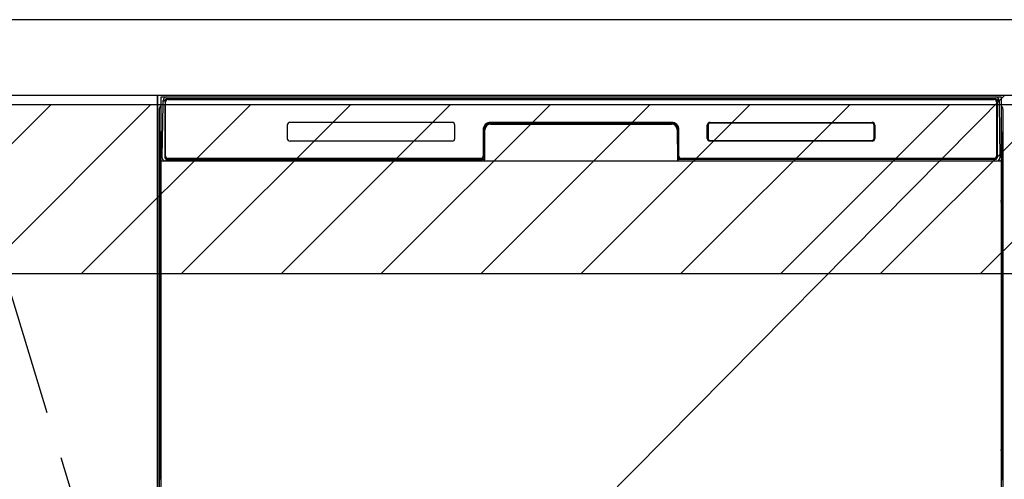
# Model space of a CAD drawing. Extents: x 55896 to 82369, y -22065 to -13195.
# Drawn here: x 71842 to 72365, y -19389 to -19145 of the extents above; entities that cross this region are included whole.
import ezdxf

# ---------------------------------------------------------------- set-up
doc = ezdxf.new("R2010")
doc.units = 0
doc.header["$LTSCALE"] = 50
doc.header["$MEASUREMENT"] = 0
doc.linetypes.add('CENTER', pattern=[2, 1.25, -0.25, 0.25, -0.25])
doc.layers.get('DEFPOINTS').update_dxf_attribs({"color": 146, "linetype": 'CONTINUOUS'})
for name, color, linetype in [('120-キャビネット（外）', 7, 'CONTINUOUS'), ('123-扉向き', 231, 'CENTER'), ('126-甲板', 2, 'CONTINUOUS'), ('150-機器', 8, 'CONTINUOUS'), ('180-補助', 161, 'CONTINUOUS')]:
    doc.layers.add(name, color=color, linetype=linetype)

msp = doc.modelspace()

# ---------------------------------------------------------------- hatches: boundary and pattern name
at = {"layer": '180-補助'}
h = msp.add_hatch(dxfattribs=at)
h.set_pattern_fill('ANSI31', color=13, scale=300, style=0)
h.set_pattern_definition([(45, (-328642.06, -5661.833), (-26.5165043, 26.5165043), [])])
h.paths.add_polyline_path([(71165.02, -19189.89), (73434.02, -19189.89), (73434.02, -19279.89), (71165.02, -19279.89)])

# ---------------------------------------------------------------- linework, layer by layer
at = {"layer": '120-キャビネット（外）', "color": 6}
for p, q in [((71915.02, -19184.89), (72365.02, -19184.89)), ((71915.02, -20004.89), (71915.02, -19184.89))]:
    msp.add_line(p, q, dxfattribs=at)
for points in [[(71805.02, -19184.89), (71915.02, -19184.89), (71915.02, -19904.89), (71805.02, -19904.89)], [(71915.02, -19904.89), (71915.02, -19904.89), (71915.02, -19184.89), (71915.02, -19184.89)]]:
    msp.add_lwpolyline(points, close=True, dxfattribs=at)
at = {"layer": '123-扉向き', "ltscale": 2}
msp.add_lwpolyline([(71805.02, -19904.89), (71915.02, -19544.89), (71805.02, -19184.89)], dxfattribs=at)
at = {"layer": '126-甲板'}
msp.add_lwpolyline([(73437.02, -19144.89), (71168.02, -19144.89), (71168.02, -19184.89), (73437.02, -19184.89)], close=True, dxfattribs=at)
at = {"layer": '150-機器', "color": 13}
for p, q in [((71917.02, -19185.89), (72363.02, -19185.89)), ((71917.02, -19726.89), (71917.02, -19185.89)), ((72363.02, -19185.89), (72363.02, -19726.89)), ((71917.02, -19219.89), (72363.02, -19219.89))]:
    msp.add_line(p, q, dxfattribs=at)
at = {"layer": '150-機器', "color": 13, "linetype": 'Continuous'}
for p, q in [((71918.07, -19188.27), (71918.08, -19187.85)), ((71918.67, -19187.69), (71918.83, -19187.69)), ((71918.87, -19187.69), (71918.83, -19187.69)), ((71918.9, -19187.7), (71918.87, -19187.69)), ((71918.99, -19187.76), (71918.96, -19187.73)), ((71919.01, -19187.79), (71918.99, -19187.76)), ((71919.02, -19187.82), (71919.01, -19187.79)), ((71919.02, -19187.95), (71919.01, -19188.05)), ((71919.01, -19188.05), (71919.01, -19188.21)), ((71919.03, -19187.85), (71919.02, -19187.82)), ((71919.03, -19187.89), (71919.02, -19187.95)), ((71919.03, -19187.89), (71919.03, -19187.85)), ((71919.05, -19187.89), (71919.03, -19187.89)), ((71919.03, -19187.89), (71919.03, -19187.89)), ((71919.11, -19187.89), (71919.05, -19187.89)), ((71919.11, -19187.89), (71919.11, -19218.09)), ((71920.11, -19186.82), (71920.11, -19186.89)), ((72359.91, -19186.82), (71920.11, -19186.82)), ((72359.91, -19186.89), (71920.11, -19186.89)), ((71920.38, -19185.89), (72360.24, -19185.89)), ((71920.71, -19187.19), (72359.31, -19187.19)), ((72359.91, -19186.89), (72359.91, -19186.82)), ((72360.91, -19187.89), (72360.91, -19218.09)), ((72360.99, -19187.89), (72360.97, -19187.89)), ((72361, -19187.82), (72360.99, -19187.85)), ((72360.99, -19187.85), (72360.99, -19187.89)), ((72361, -19187.91), (72360.99, -19187.89)), ((72360.99, -19187.89), (72360.99, -19187.89)), ((72361.02, -19187.79), (72361, -19187.82)), ((72361.01, -19187.99), (72361, -19187.91)), ((72361.01, -19188.13), (72361.01, -19187.99)), ((72361.02, -19188.31), (72361.01, -19188.13)), ((72361.04, -19187.76), (72361.02, -19187.79)), ((72361.06, -19187.73), (72361.04, -19187.76)), ((72361.09, -19187.71), (72361.06, -19187.73)), ((72361.12, -19187.7), (72361.09, -19187.71)), ((72361.16, -19187.69), (72361.12, -19187.7)), ((72361.19, -19187.69), (72361.16, -19187.69)), ((72361.19, -19187.69), (72361.35, -19187.69)), ((72361.94, -19187.85), (72361.95, -19188.27)), ((71916.01, -19192.38), (71916.01, -19416.38)), ((71917.56, -19217.86), (71918.05, -19189.67)), ((71918.05, -19189.67), (71918.07, -19188.27)), ((71919, -19188.41), (71918.99, -19188.65)), ((71918.99, -19189.69), (71918.99, -19218.09)), ((71919.01, -19188.21), (71919, -19188.41)), ((71919.41, -19217.29), (71919.41, -19188.49)), ((72360.61, -19188.49), (72360.61, -19217.29)), ((72361.03, -19188.53), (72361.02, -19188.31)), ((72361.03, -19188.79), (72361.03, -19188.53)), ((72361.03, -19189.07), (72361.03, -19188.79)), ((72361.04, -19189.37), (72361.03, -19189.07)), ((72361.04, -19189.69), (72361.04, -19189.37)), ((72361.04, -19218.09), (72361.04, -19189.69)), ((72361.95, -19188.27), (72361.98, -19189.67)), ((72361.98, -19189.67), (72362.47, -19217.86)), ((72364.01, -19192.38), (72364.01, -19416.38)), ((71984.01, -19200.89), (71984.01, -19207.89)), ((72071.51, -19199.39), (71985.51, -19199.39)), ((72073.01, -19207.89), (72073.01, -19200.89)), ((72088.01, -19203.39), (72088.01, -19217.29)), ((72088.49, -19203.35), (72088.35, -19218.98)), ((72088.99, -19203.36), (72088.49, -19203.35)), ((72088.85, -19218.89), (72088.99, -19203.36)), ((72091.99, -19199.89), (72091.99, -19200.39)), ((72091.99, -19199.89), (72188.04, -19199.89)), ((72091.99, -19200.39), (72188.04, -19200.39)), ((72188.01, -19199.39), (72092.01, -19199.39)), ((72188.04, -19199.89), (72188.04, -19200.39)), ((72191.54, -19203.35), (72191.04, -19203.36)), ((72191.04, -19203.36), (72191.17, -19218.89)), ((72191.54, -19203.35), (72191.67, -19218.98)), ((72192.01, -19217.29), (72192.01, -19203.39)), ((72207.01, -19207.89), (72207.01, -19200.89)), ((72207.12, -19207.88), (72207.12, -19200.89)), ((72207.43, -19200.89), (72207.12, -19200.89)), ((72207.43, -19200.89), (72207.43, -19207.88)), ((72208.52, -19199.8), (72208.49, -19199.8)), ((72208.51, -19199.39), (72294.51, -19199.39)), ((72208.52, -19199.49), (72294.5, -19199.49)), ((72208.52, -19199.8), (72208.52, -19199.49)), ((72294.5, -19199.8), (72208.52, -19199.8)), ((72294.5, -19199.49), (72294.5, -19199.8)), ((72295.6, -19200.89), (72295.6, -19200.86)), ((72295.6, -19207.88), (72295.6, -19200.89)), ((72295.9, -19200.89), (72295.6, -19200.89)), ((72295.9, -19200.89), (72295.9, -19207.88)), ((72296.01, -19200.89), (72296.01, -19207.89)), ((71916.51, -19217.68), (71916.51, -19204.64)), ((71916.88, -19204.33), (71916.6, -19204.52)), ((71917.01, -19204.3), (71916.78, -19204.46)), ((71916.78, -19204.46), (71917.02, -19204.46)), ((71916.89, -19204.32), (71916.88, -19204.33)), ((71916.93, -19204.31), (71916.89, -19204.32)), ((71916.97, -19204.3), (71916.93, -19204.31)), ((71917.01, -19204.3), (71916.97, -19204.3)), ((72207.43, -19207.88), (72207.12, -19207.88)), ((72207.43, -19207.88), (72207.43, -19207.91)), ((72208.52, -19208.97), (72294.5, -19208.97)), ((72208.52, -19208.97), (72208.52, -19209.28)), ((72294.5, -19208.97), (72294.54, -19208.97)), ((72294.5, -19209.28), (72294.5, -19208.97)), ((72295.9, -19207.88), (72295.6, -19207.88)), ((72363.06, -19204.3), (72363.02, -19204.3)), ((72363.23, -19204.46), (72363.02, -19204.31)), ((72363.02, -19204.46), (72363.23, -19204.46)), ((72363.43, -19204.54), (72363.02, -19204.95)), ((72363.1, -19204.31), (72363.06, -19204.3)), ((72363.13, -19204.32), (72363.1, -19204.31)), ((72363.41, -19204.52), (72363.13, -19204.33)), ((72363.51, -19204.64), (72363.51, -19217.68)), ((72071.51, -19209.38), (71985.51, -19209.38)), ((72294.51, -19209.39), (72208.51, -19209.39)), ((72294.5, -19209.28), (72208.52, -19209.28)), ((71916.51, -19218.45), (71916.51, -19217.68)), ((71917.02, -19217.68), (71916.51, -19217.68)), ((71916.51, -19218.96), (71916.51, -19218.45)), ((71916.51, -19218.45), (71916.52, -19218.59)), ((71916.51, -19218.96), (71916.51, -19218.99)), ((71916.51, -19218.96), (71916.52, -19219.09)), ((71916.51, -19218.99), (71916.53, -19219.12)), ((71916.51, -19218.99), (71916.52, -19219.48)), ((71916.52, -19218.59), (71916.57, -19218.72)), ((71916.52, -19219.09), (71916.57, -19219.22)), ((71916.52, -19219.48), (71916.52, -19219.45)), ((71916.53, -19219.85), (71916.52, -19219.48)), ((71916.52, -19219.48), (71916.54, -19219.62)), ((71916.53, -19219.12), (71916.58, -19219.25)), ((71916.57, -19218.72), (71916.64, -19218.84)), ((71916.57, -19219.22), (71916.64, -19219.35)), ((71916.58, -19219.25), (71916.65, -19219.37)), ((71916.64, -19218.84), (71916.74, -19218.95)), ((71916.64, -19219.35), (71916.74, -19219.46)), ((71916.65, -19219.37), (71916.76, -19219.48)), ((71916.74, -19218.95), (71916.86, -19219.05)), ((71916.74, -19219.46), (71916.86, -19219.55)), ((71916.76, -19219.48), (71916.88, -19219.57)), ((71916.86, -19219.05), (71917.01, -19219.13)), ((71917.6, -19217.86), (71917.56, -19217.86)), ((71917.64, -19218.24), (71917.6, -19217.86)), ((71919.11, -19218.09), (71918.99, -19218.09)), ((71919.59, -19218.82), (71919.73, -19218.94)), ((71919.91, -19219.01), (71919.91, -19218.96)), ((71919.91, -19218.96), (72087.11, -19218.96)), ((71919.91, -19219.01), (72087.25, -19219.01)), ((72086.71, -19218.59), (71920.71, -19218.59)), ((72087.11, -19218.98), (72087.11, -19218.96)), ((72088.35, -19218.98), (72087.11, -19218.98)), ((72087.25, -19219.01), (72087.49, -19219.01)), ((72087.49, -19219.01), (72087.72, -19219.01)), ((72087.72, -19219.01), (72087.95, -19219.01)), ((72087.95, -19219.01), (72088.15, -19219)), ((72088.15, -19219), (72088.32, -19219)), ((72088.32, -19219), (72088.46, -19218.99)), ((72088.35, -19218.98), (72088.44, -19218.98)), ((72088.44, -19218.98), (72088.52, -19218.98)), ((72088.46, -19218.99), (72088.52, -19218.99)), ((72088.52, -19218.98), (72088.59, -19218.98)), ((72088.6, -19218.98), (72088.59, -19218.98)), ((72088.63, -19218.99), (72088.6, -19218.98)), ((72088.67, -19219), (72088.63, -19218.99)), ((72088.7, -19219.01), (72088.67, -19219)), ((72088.73, -19219.03), (72088.7, -19219.01)), ((72088.75, -19219.06), (72088.73, -19219.03)), ((72088.77, -19219.09), (72088.75, -19219.06)), ((72088.78, -19219.12), (72088.77, -19219.09)), ((72088.79, -19219.15), (72088.78, -19219.12)), ((72088.78, -19219.25), (72088.79, -19219.22)), ((72088.79, -19219.19), (72088.79, -19219.15)), ((72088.79, -19219.22), (72088.79, -19219.19)), ((72191.24, -19219.11), (72191.23, -19219.15)), ((72191.23, -19219.15), (72191.23, -19219.18)), ((72191.23, -19219.18), (72191.23, -19219.22)), ((72191.23, -19219.22), (72191.24, -19219.25)), ((72191.26, -19219.08), (72191.24, -19219.11)), ((72191.24, -19219.25), (72191.24, -19219.25)), ((72191.28, -19219.05), (72191.26, -19219.08)), ((72191.3, -19219.03), (72191.28, -19219.05)), ((72191.33, -19219.01), (72191.3, -19219.03)), ((72191.36, -19218.99), (72191.33, -19219.01)), ((72191.4, -19218.98), (72191.36, -19218.99)), ((72191.43, -19218.98), (72191.4, -19218.98)), ((72191.43, -19218.98), (72191.51, -19218.98)), ((72191.5, -19218.99), (72191.62, -19218.99)), ((72191.51, -19218.98), (72191.59, -19218.98)), ((72191.59, -19218.98), (72191.67, -19218.98)), ((72191.62, -19218.99), (72191.78, -19219)), ((72192.91, -19218.98), (72191.67, -19218.98)), ((72191.78, -19219), (72191.96, -19219)), ((72191.96, -19219), (72192.18, -19219.01)), ((72192.18, -19219.01), (72192.4, -19219.01)), ((72192.4, -19219.01), (72192.64, -19219.01)), ((72192.64, -19219.01), (72192.78, -19219.01)), ((72192.78, -19219.01), (72360.11, -19219.01)), ((72192.91, -19218.96), (72192.91, -19218.98)), ((72360.11, -19218.96), (72192.91, -19218.96)), ((72359.31, -19218.59), (72193.31, -19218.59)), ((72360.11, -19219.01), (72360.11, -19218.96)), ((72360.43, -19218.82), (72360.3, -19218.94)), ((72361.04, -19218.09), (72360.91, -19218.09)), ((72362.42, -19217.86), (72362.39, -19218.24)), ((72362.47, -19217.86), (72362.42, -19217.86)), ((72363.02, -19217.68), (72363.51, -19217.68)), ((72363.02, -19219.12), (72363.15, -19219.05)), ((72363.15, -19219.05), (72363.27, -19218.95)), ((72363.15, -19219.56), (72363.27, -19219.46)), ((72363.27, -19218.95), (72363.37, -19218.84)), ((72363.27, -19219.46), (72363.37, -19219.35)), ((72363.37, -19218.84), (72363.45, -19218.72)), ((72363.37, -19219.35), (72363.45, -19219.23)), ((72363.45, -19218.72), (72363.49, -19218.59)), ((72363.45, -19219.23), (72363.49, -19219.1)), ((72363.49, -19219.45), (72363.48, -19219.82)), ((72363.48, -19219.6), (72363.49, -19219.48)), ((72363.49, -19218.59), (72363.51, -19218.45)), ((72363.49, -19219.1), (72363.51, -19218.97)), ((72363.49, -19219.48), (72363.51, -19218.98)), ((72363.51, -19217.68), (72363.51, -19218.45)), ((72363.51, -19218.45), (72363.51, -19218.97)), ((71916.54, -19220.28), (71916.53, -19219.85)), ((71916.54, -19219.62), (71916.59, -19219.75)), ((71916.54, -19220.75), (71916.54, -19220.28)), ((71916.55, -19221.26), (71916.54, -19220.75)), ((71916.55, -19221.78), (71916.55, -19221.26)), ((71916.55, -19221.78), (71916.55, -19238.98)), ((71917.02, -19221.78), (71916.55, -19221.78)), ((71916.59, -19219.75), (71916.67, -19219.87)), ((71916.67, -19219.87), (71916.77, -19219.98)), ((71916.77, -19219.98), (71916.9, -19220.07)), ((71916.86, -19219.55), (71917.01, -19219.63)), ((71916.88, -19219.57), (71917.02, -19219.64)), ((71916.9, -19220.07), (71917.02, -19220.13)), ((72087.7, -19219.89), (71919.43, -19219.89)), ((71925.59, -19219.89), (71925.59, -19219.9)), ((71925.63, -19219.89), (71926.29, -19219.89)), ((71925.63, -19219.89), (71925.63, -19219.89)), ((71926.29, -19219.89), (71926.29, -19219.89)), ((71927.52, -19219.89), (71927.52, -19219.89)), ((71927.52, -19219.89), (71929.88, -19219.89)), ((71929.88, -19219.89), (71929.88, -19219.89)), ((71930.61, -19219.9), (71930.61, -19219.89)), ((72363.02, -19219.63), (72363.15, -19219.56)), ((72363.02, -19220.12), (72363.13, -19220.06)), ((72363.02, -19221.78), (72363.46, -19221.78)), ((72363.13, -19220.06), (72363.26, -19219.96)), ((72363.26, -19219.96), (72363.36, -19219.85)), ((72363.36, -19219.85), (72363.43, -19219.73)), ((72363.43, -19219.73), (72363.48, -19219.6)), ((72363.47, -19220.71), (72363.46, -19221.22)), ((72363.46, -19221.22), (72363.46, -19221.74)), ((72363.46, -19221.74), (72363.46, -19221.78)), ((72363.46, -19238.98), (72363.46, -19221.78)), ((72363.48, -19219.82), (72363.47, -19220.24)), ((72363.47, -19220.24), (72363.47, -19220.71)), ((71916.54, -19240.05), (71916.55, -19239.54)), ((71916.54, -19240.52), (71916.54, -19240.05)), ((71916.55, -19239.02), (71916.55, -19238.98)), ((71917.02, -19238.98), (71916.55, -19238.98)), ((71916.55, -19239.54), (71916.55, -19239.02)), ((72363.02, -19238.98), (72363.46, -19238.98)), ((72363.46, -19238.98), (72363.46, -19239.5)), ((72363.46, -19239.5), (72363.47, -19240.01)), ((72363.47, -19240.01), (72363.47, -19240.48)), ((71916.52, -19241.27), (71916.51, -19241.78)), ((71916.52, -19241.66), (71916.51, -19241.79)), ((71916.51, -19242.3), (71916.51, -19241.79)), ((71916.52, -19242.17), (71916.51, -19242.3)), ((71916.51, -19243.08), (71916.51, -19242.3)), ((71916.51, -19371.63), (71916.51, -19243.08)), ((71917.02, -19243.08), (71916.51, -19243.08)), ((71916.52, -19241.31), (71916.53, -19240.94)), ((71916.54, -19241.16), (71916.52, -19241.27)), ((71916.57, -19241.53), (71916.52, -19241.66)), ((71916.57, -19242.04), (71916.52, -19242.17)), ((71916.53, -19240.94), (71916.54, -19240.52)), ((71916.58, -19241.03), (71916.54, -19241.16)), ((71916.64, -19241.41), (71916.57, -19241.53)), ((71916.64, -19241.92), (71916.57, -19242.04)), ((71916.66, -19240.91), (71916.58, -19241.03)), ((71916.74, -19241.3), (71916.64, -19241.41)), ((71916.74, -19241.81), (71916.64, -19241.92)), ((71916.76, -19240.8), (71916.66, -19240.91)), ((71916.86, -19241.2), (71916.74, -19241.3)), ((71916.86, -19241.71), (71916.74, -19241.81)), ((71916.88, -19240.7), (71916.76, -19240.8)), ((71917.01, -19241.13), (71916.86, -19241.2)), ((71917.01, -19241.63), (71916.86, -19241.71)), ((71917.02, -19240.63), (71916.88, -19240.7)), ((72363.02, -19240.64), (72362.97, -19240.62)), ((72363.02, -19241.13), (72363.01, -19241.13)), ((72363.02, -19241.64), (72363.01, -19241.63)), ((72363.12, -19240.69), (72363.02, -19240.64)), ((72363.15, -19241.2), (72363.02, -19241.13)), ((72363.15, -19241.71), (72363.02, -19241.64)), ((72363.02, -19243.08), (72363.51, -19243.08)), ((72363.24, -19240.78), (72363.12, -19240.69)), ((72363.27, -19241.3), (72363.15, -19241.2)), ((72363.27, -19241.81), (72363.15, -19241.71)), ((72363.34, -19240.89), (72363.24, -19240.78)), ((72363.37, -19241.41), (72363.27, -19241.3)), ((72363.37, -19241.92), (72363.27, -19241.81)), ((72363.42, -19241.01), (72363.34, -19240.89)), ((72363.45, -19241.53), (72363.37, -19241.41)), ((72363.45, -19242.04), (72363.37, -19241.92)), ((72363.47, -19241.14), (72363.42, -19241.01)), ((72363.49, -19241.66), (72363.45, -19241.53)), ((72363.49, -19242.17), (72363.45, -19242.04)), ((72363.47, -19240.48), (72363.48, -19240.91)), ((72363.49, -19241.27), (72363.47, -19241.14)), ((72363.48, -19240.91), (72363.49, -19241.28)), ((72363.51, -19241.78), (72363.49, -19241.27)), ((72363.49, -19241.28), (72363.49, -19241.31)), ((72363.51, -19241.79), (72363.49, -19241.66)), ((72363.51, -19242.3), (72363.49, -19242.17)), ((72363.51, -19241.79), (72363.51, -19242.3)), ((72363.51, -19242.3), (72363.51, -19243.08)), ((72363.51, -19243.08), (72363.51, -19371.63)), ((71916.51, -19372.41), (71916.51, -19371.63)), ((71917.02, -19371.63), (71916.51, -19371.63)), ((71916.51, -19372.92), (71916.51, -19372.41)), ((71916.51, -19372.41), (71916.52, -19372.54)), ((71916.51, -19372.92), (71916.51, -19373.05)), ((71916.51, -19373.13), (71916.51, -19373.05)), ((71916.52, -19373.43), (71916.51, -19373.13)), ((71916.52, -19372.54), (71916.57, -19372.67)), ((71916.53, -19373.8), (71916.52, -19373.43)), ((71916.54, -19374.23), (71916.53, -19373.8)), ((71916.54, -19374.71), (71916.54, -19374.23)), ((71916.55, -19375.21), (71916.54, -19374.71)), ((71916.55, -19375.73), (71916.55, -19375.21)), ((71916.55, -19375.73), (71916.55, -19388.93)), ((71917.02, -19375.73), (71916.55, -19375.73)), ((71916.57, -19372.67), (71916.64, -19372.79)), ((71916.64, -19372.79), (71916.74, -19372.91)), ((71916.74, -19372.91), (71916.86, -19373)), ((71916.86, -19373), (71917.01, -19373.08)), ((72363.02, -19371.63), (72363.51, -19371.63)), ((72363.02, -19373.07), (72363.15, -19373)), ((72363.02, -19373.58), (72363.15, -19373.51)), ((72363.02, -19374.07), (72363.13, -19374.01)), ((72363.46, -19375.73), (72363.02, -19375.73)), ((72363.13, -19374.01), (72363.26, -19373.91)), ((72363.15, -19373), (72363.27, -19372.91)), ((72363.15, -19373.51), (72363.27, -19373.41)), ((72363.26, -19373.91), (72363.36, -19373.8)), ((72363.27, -19372.91), (72363.37, -19372.79)), ((72363.27, -19373.41), (72363.37, -19373.3)), ((72363.36, -19373.8), (72363.43, -19373.68)), ((72363.37, -19372.79), (72363.45, -19372.67)), ((72363.37, -19373.3), (72363.45, -19373.18)), ((72363.43, -19373.68), (72363.48, -19373.55)), ((72363.45, -19372.67), (72363.49, -19372.54)), ((72363.45, -19373.18), (72363.49, -19373.05)), ((72363.47, -19374.67), (72363.46, -19375.17)), ((72363.46, -19375.17), (72363.46, -19375.69)), ((72363.46, -19375.69), (72363.46, -19375.73)), ((72363.46, -19388.93), (72363.46, -19375.73)), ((72363.48, -19373.77), (72363.47, -19374.19)), ((72363.47, -19374.19), (72363.47, -19374.67)), ((72363.49, -19373.41), (72363.48, -19373.77)), ((72363.48, -19373.55), (72363.49, -19373.44)), ((72363.49, -19372.54), (72363.51, -19372.41)), ((72363.49, -19373.05), (72363.51, -19372.92)), ((72363.49, -19373.44), (72363.51, -19372.94)), ((72363.51, -19371.63), (72363.51, -19372.41)), ((72363.51, -19372.41), (72363.51, -19372.92)), ((71917.02, -19388.93), (71916.55, -19388.93)), ((72363.46, -19388.93), (72363.02, -19388.93)), ((72363.46, -19388.93), (72363.46, -19389.45))]:
    msp.add_line(p, q, dxfattribs=at)
for centre, radius, start, end in [((71918.67, -19188.29), 0.6, 89.9999, 179), ((71920.08, -19187.89), 2, 89.9999, 179), ((71918.82, -19187.92), 0.236, 8.0348, 71.2928), ((71920.11, -19187.89), 1.06, 90.0001, 180.0001), ((71920.11, -19187.89), 1, 90, 180), ((71920.71, -19188.49), 1.3, 90, 180), ((71920.71, -19188.49), 1.3, 90, 166.6577), ((72359.31, -19188.49), 1.3, 0, 90), ((72359.91, -19187.89), 1.06, 0.0001, 90.0001), ((72359.91, -19187.89), 1, 0, 90), ((72359.94, -19187.89), 2, 0.9999, 89.9999), ((72361.21, -19187.92), 0.236, 108.7071, 171.9653), ((72361.35, -19188.29), 0.6, 1, 90.0001), ((71918.01, -19192.38), 2, 119.6414, 180), ((72362.01, -19192.38), 2, 0, 59.6401), ((71985.51, -19200.89), 1.5, 90, 180), ((72071.51, -19200.89), 1.5, 0, 90), ((72092.01, -19203.39), 4, 90, 180), ((72091.99, -19203.39), 3.5, 90, 179.5), ((72091.99, -19203.39), 3, 90, 179.5), ((72188.01, -19203.39), 4, 0, 90), ((72188.04, -19203.39), 3.5, 0.5, 90), ((72188.04, -19203.39), 3, 0.5, 90), ((72208.51, -19200.89), 1.5, 90, 180), ((72208.52, -19200.89), 1.4, 90.0023, 179.9978), ((72208.29, -19200.83), 0.863, 172.5292, 175.0642), ((72208.23, -19200.83), 0.799, 174.8388, 179.1103), ((72209.63, -19200.92), 2.21, 177.384, 179.4208), ((72208.45, -19200.87), 1.03, 167.9182, 169.7307), ((72210.11, -19201.18), 2.72, 169.6126, 170.2326), ((72208.38, -19200.85), 0.955, 164.3478, 166.3654), ((72208.25, -19200.82), 0.824, 166.4425, 168.8425), ((72208.46, -19200.88), 1.04, 162.2496, 164.0764), ((72208.4, -19200.86), 0.977, 160.2628, 162.2138), ((72208.39, -19200.85), 0.96, 158.3831, 160.3801), ((72208.41, -19200.86), 0.988, 156.3702, 158.3127), ((72208.43, -19200.87), 1.01, 154.4475, 156.354), ((72208.44, -19200.88), 1.02, 152.4833, 154.379), ((72208.46, -19200.88), 1.04, 150.6219, 152.4947), ((72208.48, -19200.9), 1.07, 148.7043, 150.5437), ((72208.51, -19200.91), 1.1, 146.8944, 148.6991), ((72208.53, -19200.93), 1.13, 145.0417, 146.8132), ((72208.56, -19200.95), 1.16, 143.3011, 145.0325), ((72208.59, -19200.98), 1.21, 141.5252, 143.2152), ((72208.63, -19201.01), 1.25, 139.8599, 141.5111), ((72208.66, -19201.04), 1.29, 138.1657, 139.7775), ((72208.71, -19201.08), 1.36, 136.5856, 138.1446), ((72208.72, -19201.1), 1.38, 134.9604, 136.5165), ((72208.69, -19201.07), 1.34, 133.41, 135.016), ((72208.66, -19201.03), 1.29, 131.7673, 133.4137), ((72208.63, -19200.99), 1.24, 130.1463, 131.8323), ((72208.6, -19200.96), 1.19, 128.4169, 130.1436), ((72208.58, -19200.93), 1.15, 126.7153, 128.4822), ((72208.55, -19200.9), 1.12, 124.9077, 126.7091), ((72208.54, -19200.87), 1.09, 123.1333, 124.9685), ((72208.52, -19200.85), 1.06, 121.2524, 123.1177), ((72208.51, -19200.83), 1.04, 119.4176, 121.3107), ((72208.5, -19200.81), 1.02, 117.4766, 119.3926), ((72208.49, -19200.8), 1, 115.5918, 117.5277), ((72208.49, -19200.79), 0.987, 113.6089, 115.5598), ((72208.48, -19200.78), 0.978, 111.6895, 113.6514), ((72208.48, -19200.77), 0.972, 109.6791, 111.6472), ((72208.48, -19200.77), 0.97, 107.742, 109.7117), ((72208.48, -19200.77), 0.971, 105.724, 107.6906), ((72208.48, -19200.77), 0.975, 103.7897, 105.7484), ((72208.48, -19200.78), 0.983, 101.7821, 103.7287), ((72208.49, -19200.79), 0.995, 99.8679, 101.7976), ((72208.49, -19200.81), 1.01, 97.89, 99.7993), ((72208.49, -19200.83), 1.03, 96.0106, 97.8946), ((72208.49, -19200.85), 1.05, 94.0791, 95.9355), ((72208.49, -19200.88), 1.08, 92.2535, 94.0778), ((72208.49, -19200.91), 1.11, 90.3825, 92.1732), ((72294.5, -19200.89), 1.4, 0.0021, 89.9976), ((72294.48, -19202.01), 2.21, 87.384, 89.4208), ((72294.51, -19200.89), 1.5, 0, 90), ((72294.57, -19200.6), 0.799, 84.8384, 89.1099), ((72294.57, -19200.66), 0.863, 82.529, 85.0641), ((72294.22, -19202.49), 2.72, 79.616, 80.236), ((72294.53, -19200.82), 1.03, 77.9154, 79.7279), ((72294.58, -19200.63), 0.824, 76.4428, 78.8429), ((72294.55, -19200.76), 0.955, 74.3474, 76.365), ((72294.52, -19200.83), 1.04, 72.2496, 74.0764), ((72294.54, -19200.78), 0.977, 70.2628, 72.2138), ((72294.55, -19200.76), 0.96, 68.3849, 70.3819), ((72294.54, -19200.79), 0.988, 66.3729, 68.3153), ((72294.53, -19200.81), 1.01, 64.4432, 66.3497), ((72294.52, -19200.81), 1.02, 62.4826, 64.3782), ((72294.51, -19200.83), 1.04, 60.6252, 62.4979), ((72294.5, -19200.85), 1.07, 58.7009, 60.5403), ((72294.48, -19200.88), 1.1, 56.8961, 58.7008), ((72294.46, -19200.9), 1.13, 55.0431, 56.8145), ((72294.44, -19200.93), 1.16, 53.304, 55.0354), ((72294.42, -19200.97), 1.21, 51.5233, 53.2132), ((72294.39, -19201), 1.25, 49.8589, 51.5101), ((72294.36, -19201.03), 1.29, 48.1615, 49.7734), ((72294.32, -19201.08), 1.36, 46.593, 48.1519), ((72294.3, -19201.09), 1.38, 44.9636, 46.5197), ((72294.33, -19201.07), 1.34, 43.4001, 45.0062), ((72294.37, -19201.03), 1.29, 41.7719, 43.4182), ((72294.4, -19201), 1.24, 40.1465, 41.8325), ((72294.44, -19200.97), 1.19, 38.4142, 40.1409), ((72294.47, -19200.95), 1.15, 36.7166, 38.4834), ((72294.5, -19200.93), 1.12, 34.9143, 36.7157), ((72294.52, -19200.91), 1.09, 33.1265, 34.9617), ((72294.55, -19200.9), 1.06, 31.2496, 33.1149), ((72294.57, -19200.88), 1.04, 29.4248, 31.3179), ((72294.59, -19200.87), 1.02, 27.4751, 29.3911), ((72294.6, -19200.87), 1, 25.5873, 27.5231), ((72294.61, -19200.86), 0.987, 23.6089, 25.5598), ((72294.62, -19200.86), 0.978, 21.6863, 23.6482), ((72294.63, -19200.86), 0.972, 19.6807, 21.6488), ((72294.63, -19200.85), 0.97, 17.742, 19.7117), ((72294.63, -19200.85), 0.971, 15.7284, 17.6951), ((72294.62, -19200.86), 0.975, 13.7913, 15.75), ((72294.61, -19200.86), 0.983, 11.7891, 13.7358), ((72294.6, -19200.86), 0.995, 9.8545, 11.7842), ((72294.59, -19200.86), 1.01, 7.8982, 9.8074), ((72294.57, -19200.86), 1.03, 6.0007, 7.8847), ((72294.55, -19200.86), 1.05, 4.0907, 5.947), ((72294.52, -19200.87), 1.08, 2.2452, 4.0695), ((72294.49, -19200.87), 1.11, 0.3792, 2.1699), ((71916.73, -19204.72), 0.236, 128.178, 160.585), ((71916.79, -19204.79), 0.329, 91.6048, 128.9736), ((71735.69, -19387.62), 257.38, 45.2081, 45.3441), ((71985.51, -19207.89), 1.5, 180, 270), ((72071.51, -19207.89), 1.5, 270, 360), ((72208.51, -19207.89), 1.5, 180, 270), ((72208.52, -19207.88), 1.4, 180.0022, 269.9977), ((72208.53, -19207.9), 1.11, 180.3826, 182.1732), ((72208.5, -19207.9), 1.08, 182.2535, 184.0778), ((72208.48, -19207.91), 1.05, 184.0789, 185.9353), ((72208.45, -19207.91), 1.03, 186.0124, 187.8965), ((72208.44, -19207.91), 1.01, 187.8881, 189.7973), ((72208.42, -19207.91), 0.995, 189.8679, 191.7976), ((72208.41, -19207.91), 0.983, 191.7824, 193.7291), ((72208.4, -19207.91), 0.975, 193.7897, 195.7484), ((72208.4, -19207.92), 0.971, 195.7252, 197.6918), ((72208.4, -19207.92), 0.97, 197.7421, 199.7117), ((72208.4, -19207.92), 0.972, 199.6791, 201.6472), ((72208.4, -19207.91), 0.978, 201.6895, 203.6514), ((72208.41, -19207.91), 0.987, 203.6089, 205.5598), ((72208.42, -19207.9), 1, 205.5918, 207.5277), ((72208.44, -19207.9), 1.02, 207.4766, 209.3926), ((72208.46, -19207.89), 1.04, 209.4176, 211.3107), ((72208.48, -19207.87), 1.06, 211.2524, 213.1177), ((72208.5, -19207.86), 1.09, 213.1333, 214.9685), ((72208.53, -19207.84), 1.12, 214.9077, 216.7091), ((72208.55, -19207.82), 1.15, 216.7153, 218.4822), ((72208.59, -19207.8), 1.19, 218.4179, 220.1446), ((72208.62, -19207.77), 1.24, 220.1453, 221.8313), ((72208.66, -19207.74), 1.29, 221.7673, 223.4136), ((72208.69, -19207.7), 1.34, 223.4089, 225.0149), ((72208.72, -19207.68), 1.38, 224.9615, 226.5176), ((72208.71, -19207.69), 1.36, 226.5856, 228.1446), ((72208.66, -19207.74), 1.29, 228.1657, 229.7775), ((72208.63, -19207.77), 1.25, 229.8599, 231.5111), ((72208.61, -19207.8), 1.21, 231.5242, 233.2142), ((72208.58, -19207.84), 1.16, 233.3021, 235.0335), ((72208.56, -19207.87), 1.13, 235.0431, 236.8145), ((72208.54, -19207.89), 1.1, 236.8935, 238.6982), ((72208.53, -19207.92), 1.07, 238.7052, 240.5446), ((72208.51, -19207.94), 1.04, 240.6211, 242.4939), ((72208.5, -19207.96), 1.02, 242.4833, 244.379), ((72208.5, -19207.96), 1.01, 244.4475, 246.354), ((72208.49, -19207.98), 0.988, 246.3702, 248.3127), ((72208.48, -19208.01), 0.96, 248.3831, 250.3801), ((72208.48, -19207.99), 0.977, 250.2628, 252.2138), ((72208.5, -19207.94), 1.04, 252.2496, 254.0764), ((72208.47, -19208.01), 0.955, 254.3478, 256.3654), ((72208.44, -19208.14), 0.824, 256.4425, 258.8425), ((72208.5, -19207.95), 1.03, 257.9182, 259.7307), ((72208.81, -19206.28), 2.72, 259.6126, 260.2326), ((72208.46, -19208.11), 0.863, 262.5292, 265.0642), ((72208.45, -19208.17), 0.799, 264.8388, 269.1103), ((72208.54, -19206.76), 2.21, 267.384, 269.4208), ((72294.5, -19207.88), 1.4, 270.0024, 359.9979), ((72294.51, -19207.89), 1.5, 270, 360), ((72294.53, -19207.86), 1.11, 270.3828, 272.1735), ((72294.53, -19207.89), 1.08, 272.2529, 274.0772), ((72294.53, -19207.92), 1.05, 274.0794, 275.9357), ((72294.53, -19207.94), 1.03, 276.0104, 277.8944), ((72294.54, -19207.96), 1.01, 277.8919, 279.8011), ((72294.54, -19207.98), 0.995, 279.8657, 281.7953), ((72294.54, -19207.99), 0.983, 281.7832, 283.7299), ((72294.54, -19208), 0.975, 283.7888, 285.7475), ((72294.54, -19208), 0.971, 285.7225, 287.6892), ((72294.54, -19208), 0.969, 287.7437, 289.7134), ((72294.54, -19208), 0.972, 289.6809, 291.649), ((72294.54, -19207.99), 0.978, 291.6881, 293.6501), ((72294.54, -19207.98), 0.987, 293.6068, 295.5577), ((72294.53, -19207.97), 1, 295.5941, 297.5299), ((72294.52, -19207.96), 1.02, 297.479, 299.395), ((72294.51, -19207.94), 1.04, 299.4159, 301.309), ((72294.5, -19207.92), 1.06, 301.2498, 303.115), ((72294.49, -19207.9), 1.09, 303.1352, 304.9703), ((72294.47, -19207.87), 1.12, 304.9105, 306.712), ((72294.45, -19207.84), 1.15, 306.7163, 308.4831), ((72294.42, -19207.81), 1.19, 308.4118, 310.1385), ((72294.4, -19207.78), 1.24, 310.1494, 311.8354), ((72294.37, -19207.74), 1.29, 311.7694, 313.4158), ((72294.33, -19207.7), 1.34, 313.4057, 315.0118), ((72294.3, -19207.67), 1.38, 314.9659, 316.522), ((72294.32, -19207.69), 1.36, 316.5845, 318.1434), ((72294.36, -19207.73), 1.29, 318.1633, 319.7752), ((72294.4, -19207.76), 1.25, 319.8636, 321.5148), ((72294.43, -19207.79), 1.21, 321.5137, 323.2037), ((72294.46, -19207.82), 1.16, 323.3077, 325.0391), ((72294.49, -19207.84), 1.13, 325.0363, 326.8077), ((72294.52, -19207.86), 1.1, 326.8986, 328.7033), ((72294.54, -19207.87), 1.07, 328.7115, 330.5509), ((72294.56, -19207.89), 1.04, 330.6101, 332.4828), ((72294.58, -19207.89), 1.02, 332.4879, 334.3835), ((72294.59, -19207.9), 1.01, 334.4475, 336.354), ((72294.61, -19207.91), 0.988, 336.3734, 338.3158), ((72294.64, -19207.92), 0.96, 338.3815, 340.3785), ((72294.62, -19207.91), 0.977, 340.2628, 342.2138), ((72294.56, -19207.9), 1.04, 342.2579, 344.0847), ((72294.64, -19207.92), 0.955, 344.3314, 346.3489), ((72294.77, -19207.95), 0.824, 346.4473, 348.8474), ((72292.91, -19207.59), 2.72, 349.6222, 350.2422), ((72294.57, -19207.9), 1.03, 347.9182, 349.7307), ((72294.8, -19207.94), 0.799, 354.8407, 359.1122), ((72294.73, -19207.94), 0.863, 352.5217, 355.0568), ((72293.39, -19207.85), 2.21, 357.3825, 359.4194), ((72363.22, -19204.79), 0.329, 50.4582, 88.2536), ((72363.28, -19204.72), 0.235, 19.4677, 51.4433), ((71917.51, -19218.96), 1, 179.8826, 181.6251), ((71919.43, -19218.09), 1.8, 185.0004, 269.9995), ((71919.91, -19218.09), 0.926, 180, 270), ((71919.91, -19218.09), 0.8, 180, 246.4398), ((71920.71, -19217.29), 1.3, 180, 270), ((71919.91, -19218.09), 0.879, 257.8956, 269.9998), ((72086.71, -19217.29), 1.3, 270, 360), ((72087.85, -19218.89), 1, 270, 338.2887), ((72088.6, -19219.18), 0.196, 338.2976, 91.9402), ((72087.85, -19218.88), 1, 338.7455, 359.4761), ((72192.18, -19218.88), 1, 180.524, 201.2547), ((72191.42, -19219.18), 0.196, 88.0592, 201.7028), ((72192.17, -19218.89), 1, 201.7113, 270), ((72193.31, -19217.29), 1.3, 180, 270), ((72359.31, -19217.29), 1.3, 270, 360), ((72360.11, -19218.09), 0.926, 270, 360), ((72360.11, -19218.09), 0.879, 269.9998, 282.104), ((72360.11, -19218.09), 0.8, 293.5602, 0), ((72360.59, -19218.09), 1.8, 270.0005, 354.9996), ((71925.93, -19213.06), 6.84, 267.112, 267.4241), ((71926.91, -19172.38), 47.52, 269.2564, 270.7436), ((71930.26, -19213.06), 6.84, 266.7813, 272.8885)]:
    msp.add_arc(centre, radius, start, end, dxfattribs=at)
at = {"layer": '180-補助', "color": 13}
msp.add_lwpolyline([(71165.02, -19189.89), (73434.02, -19189.89), (73434.02, -19279.89), (71165.02, -19279.89)], close=True, dxfattribs=at)
at = {"layer": 'DEFPOINTS'}
msp.add_line((72365.02, -19184.89), (71915.02, -19639.89), dxfattribs=at)

doc.saveas('drawing.dxf')
